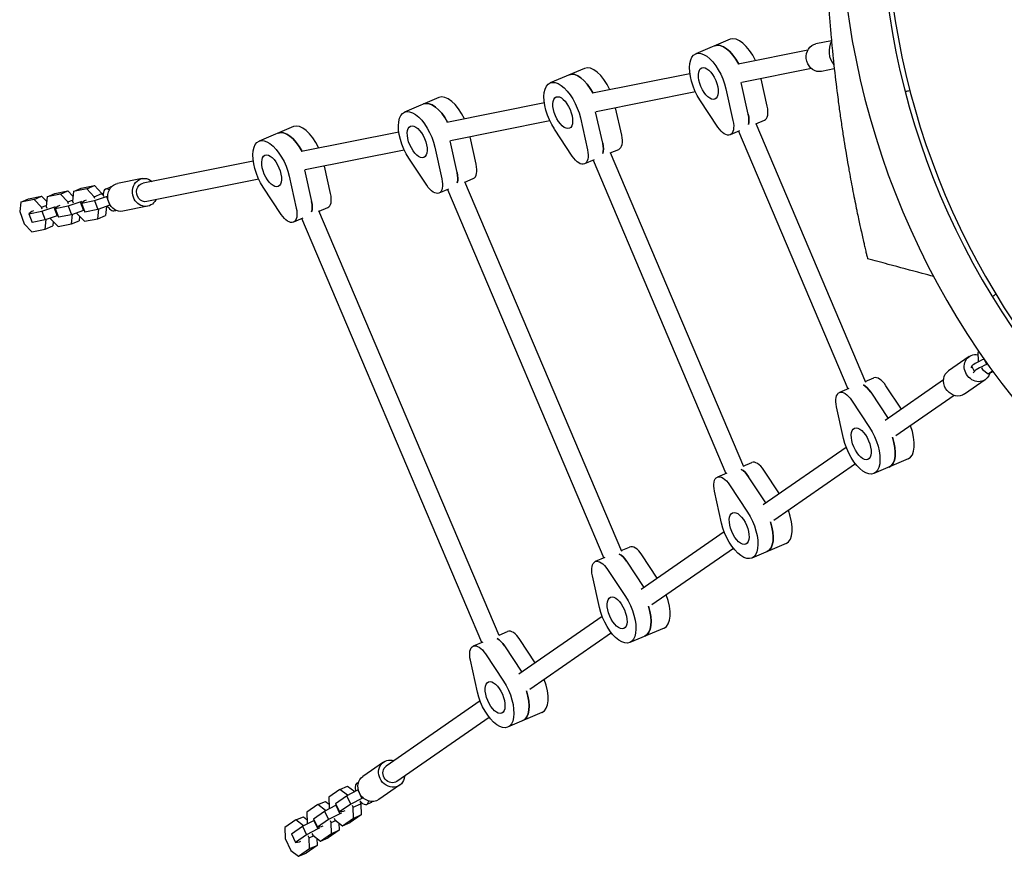
# Model space of a CAD drawing. Units: millimetres. Extents: x -8643 to 7942, y -5694 to 5736.
# Drawn here: x 1920 to 2759, y 1170 to 1883 of the extents above; entities that cross this region are included whole.
import ezdxf

# ---------------------------------------------------------------- set-up
doc = ezdxf.new("R2010")
doc.units = ezdxf.units.MM
doc.header["$LTSCALE"] = 20
doc.layers.add('2d', color=230, linetype='Continuous')

msp = doc.modelspace()

# ---------------------------------------------------------------- linework, layer by layer
at = {"layer": '2d'}
for p, q in [((2525.3, 1866.14, 1359.48), (2496.04, 1853.72, 1359.48)), ((2611.77, 1864.92, 1359.48), (2598.52, 1862.27, 1359.48)), ((2591.59, 1856.8, 1359.48), (2532.18, 1844.92, 1359.48)), ((2630.81, 1857.99, 1359.48), (2630.81, 1857.99, 1359.48)), ((2630.87, 1857.67, 1359.48), (2630.87, 1857.67, 1359.48)), ((2631.66, 1853.55, 1359.48), (2631.66, 1853.54, 1359.48)), ((2401.19, 1841.32, 1359.48), (2371.93, 1828.9, 1359.48)), ((2594.73, 1841.11, 1359.48), (2535.32, 1829.24, 1359.48)), ((2614.2, 1840.93, 1359.48), (2603.22, 1838.73, 1359.48)), ((2633.12, 1846.27, 1359.48), (2633.12, 1846.27, 1359.48)), ((2491.12, 1836.71, 1359.48), (2408.07, 1820.11, 1359.48)), ((2557.08, 1809.18, 1359.48), (2551.87, 1832.54, 1359.48)), ((2521.78, 1823.86, 1359.48), (2527.82, 1796.76, 1359.48)), ((2540.82, 1802.28, 1359.48), (2534.83, 1829.16, 1359.48)), ((2677.55, 1822.16, 1359.48), (2678.68, 1822.33, 1359.48)), ((2277.08, 1816.5, 1359.48), (2247.82, 1804.09, 1359.48)), ((2495.81, 1821.34, 1359.48), (2411.21, 1804.42, 1359.48)), ((2514.94, 1791.3, 1359.48), (2499.65, 1814.47, 1359.48)), ((2367.01, 1811.9, 1359.48), (2283.96, 1795.29, 1359.48)), ((2432.97, 1784.37, 1359.48), (2427.76, 1807.73, 1359.48)), ((2397.67, 1799.04, 1359.48), (2403.71, 1771.95, 1359.48)), ((2416.71, 1777.47, 1359.48), (2410.72, 1804.34, 1359.48)), ((2547.34, 1794.02, 1359.48), (2554.61, 1797.1, 1359.48)), ((2152.97, 1791.69, 1359.48), (2123.71, 1779.27, 1359.48)), ((2371.7, 1796.52, 1359.48), (2287.1, 1779.6, 1359.48)), ((2390.83, 1766.48, 1359.48), (2375.54, 1789.65, 1359.48)), ((2547.17, 1794.43, 1359.48), (2640.75, 1573.96, 1359.48)), ((2242.9, 1787.08, 1359.48), (2159.85, 1770.47, 1359.48)), ((2308.86, 1759.55, 1359.48), (2303.65, 1782.91, 1359.48)), ((2533.48, 1788.13, 1359.48), (2525.35, 1784.68, 1359.48)), ((2532.62, 1787.76, 1359.48), (2625.85, 1568.12, 1359.48)), ((2247.59, 1771.7, 1359.48), (2162.99, 1754.79, 1359.48)), ((2273.56, 1774.23, 1359.48), (2279.6, 1747.13, 1359.48)), ((2292.6, 1752.65, 1359.48), (2286.61, 1779.53, 1359.48)), ((2423.23, 1769.2, 1359.48), (2430.5, 1772.28, 1359.48)), ((2266.72, 1741.67, 1359.48), (2251.43, 1764.83, 1359.48)), ((2409.37, 1763.31, 1359.48), (2401.24, 1759.86, 1359.48)), ((2423.06, 1769.61, 1359.48), (2536.69, 1501.92, 1359.48)), ((2118.79, 1762.26, 1359.48), (2024.82, 1743.47, 1359.48)), ((2162.5, 1754.71, 1359.48), (2168.49, 1727.83, 1359.48)), ((2184.75, 1734.73, 1359.48), (2179.54, 1758.09, 1359.48)), ((2408.51, 1762.95, 1359.48), (2521.78, 1496.08, 1359.48)), ((2024.04, 1747.4, 1359.48), (2002.98, 1743.19, 1359.48)), ((2123.48, 1746.89, 1359.48), (2027.96, 1727.79, 1359.48)), ((2149.45, 1749.41, 1359.48), (2155.49, 1722.31, 1359.48)), ((2299.12, 1744.38, 1359.48), (2306.39, 1747.47, 1359.48)), ((1965.53, 1736.38, 1359.48), (1972.03, 1739.14, 1359.48)), ((1976.79, 1738.63, 1359.48), (1965.53, 1736.38, 1359.48)), ((1972.03, 1739.14, 1359.48), (1983.29, 1741.39, 1359.48)), ((1976.79, 1738.63, 1359.48), (1983.29, 1741.39, 1359.48)), ((1983.28, 1731.93, 1359.48), (1976.79, 1738.63, 1359.48)), ((1983.29, 1741.39, 1359.48), (1989.78, 1734.69, 1359.48)), ((1992.84, 1738.45, 1359.48), (1996.91, 1740.18, 1359.48)), ((2142.61, 1716.85, 1359.48), (2127.32, 1740.02, 1359.48)), ((2285.26, 1738.5, 1359.48), (2277.13, 1735.05, 1359.48)), ((2284.4, 1738.13, 1359.48), (2417.72, 1424.04, 1359.48)), ((2298.95, 1744.79, 1359.48), (2432.62, 1429.88, 1359.48)), ((1920.61, 1727.39, 1359.48), (1927.11, 1730.15, 1359.48)), ((1931.87, 1729.65, 1359.48), (1920.61, 1727.39, 1359.48)), ((1927.11, 1730.15, 1359.48), (1938.37, 1732.41, 1359.48)), ((1931.87, 1729.65, 1359.48), (1938.37, 1732.41, 1359.48)), ((1938.36, 1722.95, 1359.48), (1931.87, 1729.65, 1359.48)), ((1938.37, 1732.41, 1359.48), (1942.62, 1728.03, 1359.48)), ((1943.07, 1731.88, 1359.48), (1942.11, 1723.7, 1359.48)), ((1943.07, 1731.88, 1359.48), (1949.57, 1734.64, 1359.48)), ((1954.33, 1734.14, 1359.48), (1943.07, 1731.88, 1359.48)), ((1949.57, 1734.64, 1359.48), (1960.83, 1736.9, 1359.48)), ((1954.33, 1734.14, 1359.48), (1960.83, 1736.9, 1359.48)), ((1960.82, 1727.44, 1359.48), (1954.33, 1734.14, 1359.48)), ((1960.83, 1736.9, 1359.48), (1965.08, 1732.52, 1359.48)), ((1965.53, 1736.38, 1359.48), (1964.57, 1728.19, 1359.48)), ((1983.28, 1731.93, 1359.48), (1989.78, 1734.69, 1359.48)), ((1983.85, 1730.41, 1359.48), (1983.28, 1731.93, 1359.48)), ((1983.55, 1728.6, 1359.48), (1993.75, 1732.09, 1359.48)), ((1989.78, 1734.69, 1359.48), (1990.35, 1733.17, 1359.48)), ((1990.94, 1734.54, 1359.48), (1989.96, 1734.21, 1359.48)), ((1993.75, 1732.09, 1359.48), (1994.74, 1732.51, 1359.48)), ((1993.75, 1732.09, 1359.48), (1996.53, 1724.62, 1359.48)), ((1920.61, 1727.39, 1359.48), (1919.65, 1719.21, 1359.48)), ((1938.36, 1722.95, 1359.48), (1942.21, 1724.58, 1359.48)), ((1938.93, 1721.43, 1359.48), (1938.36, 1722.95, 1359.48)), ((1938.63, 1719.61, 1359.48), (1948.83, 1723.11, 1359.48)), ((1942.11, 1723.7, 1359.48), (1942.67, 1722.17, 1359.48)), ((1948.83, 1723.11, 1359.48), (1950.16, 1723.67, 1359.48)), ((1948.83, 1723.11, 1359.48), (1951.61, 1715.64, 1359.48)), ((1949.83, 1721.85, 1359.48), (1961.09, 1724.1, 1359.48)), ((1952.58, 1723.86, 1359.48), (1949.83, 1721.85, 1359.48)), ((1949.83, 1721.85, 1359.48), (1952.61, 1714.38, 1359.48)), ((1953.9, 1724.42, 1359.48), (1952.58, 1723.86, 1359.48)), ((1960.82, 1727.44, 1359.48), (1964.67, 1729.07, 1359.48)), ((1961.39, 1725.92, 1359.48), (1960.82, 1727.44, 1359.48)), ((1961.09, 1724.1, 1359.48), (1971.29, 1727.6, 1359.48)), ((1961.09, 1724.1, 1359.48), (1963.87, 1716.63, 1359.48)), ((1964.57, 1728.19, 1359.48), (1965.13, 1726.66, 1359.48)), ((1971.29, 1727.6, 1359.48), (1972.62, 1728.16, 1359.48)), ((1971.29, 1727.6, 1359.48), (1974.07, 1720.13, 1359.48)), ((1972.29, 1726.34, 1359.48), (1983.55, 1728.6, 1359.48)), ((1975.04, 1728.35, 1359.48), (1972.29, 1726.34, 1359.48)), ((1972.29, 1726.34, 1359.48), (1975.07, 1718.87, 1359.48)), ((1976.36, 1728.91, 1359.48), (1975.04, 1728.35, 1359.48)), ((1986.33, 1721.12, 1359.48), (1975.07, 1718.87, 1359.48)), ((1983.55, 1728.6, 1359.48), (1986.33, 1721.12, 1359.48)), ((1986.23, 1713.22, 1359.48), (1987.19, 1721.41, 1359.48)), ((1996.53, 1724.62, 1359.48), (1986.33, 1721.12, 1359.48)), ((1987.19, 1721.41, 1359.48), (1987.32, 1721.46, 1359.48)), ((1987.19, 1721.41, 1359.48), (1987.19, 1721.42, 1359.48)), ((1993.63, 1723.63, 1359.48), (1992.73, 1715.98, 1359.48)), ((1996.84, 1724.75, 1359.48), (1996.53, 1724.62, 1359.48)), ((2028.74, 1723.86, 1359.48), (2007.69, 1719.65, 1359.48)), ((2175.01, 1719.57, 1359.48), (2182.28, 1722.65, 1359.48)), ((1919.65, 1719.21, 1359.48), (1923.56, 1708.69, 1359.48)), ((1927.37, 1717.36, 1359.48), (1938.63, 1719.61, 1359.48)), ((1930.12, 1719.36, 1359.48), (1927.37, 1717.36, 1359.48)), ((1927.37, 1717.36, 1359.48), (1930.15, 1709.89, 1359.48)), ((1931.44, 1719.93, 1359.48), (1930.12, 1719.36, 1359.48)), ((1938.63, 1719.61, 1359.48), (1941.41, 1712.14, 1359.48)), ((1951.61, 1715.64, 1359.48), (1941.41, 1712.14, 1359.48)), ((1945.84, 1713.66, 1359.48), (1946.02, 1713.18, 1359.48)), ((1946.02, 1713.18, 1359.48), (1952.51, 1706.48, 1359.48)), ((1952.07, 1715.83, 1359.48), (1951.61, 1715.64, 1359.48)), ((1963.87, 1716.63, 1359.48), (1952.61, 1714.38, 1359.48)), ((1963.77, 1708.73, 1359.48), (1964.73, 1716.92, 1359.48)), ((1974.07, 1720.13, 1359.48), (1963.87, 1716.63, 1359.48)), ((1964.73, 1716.92, 1359.48), (1964.86, 1716.97, 1359.48)), ((1964.73, 1716.92, 1359.48), (1964.73, 1716.93, 1359.48)), ((1968.3, 1718.15, 1359.48), (1968.48, 1717.67, 1359.48)), ((1968.48, 1717.67, 1359.48), (1974.97, 1710.97, 1359.48)), ((1970.73, 1715.35, 1359.48), (1970.27, 1711.49, 1359.48)), ((1974.53, 1720.32, 1359.48), (1974.07, 1720.13, 1359.48)), ((1974.97, 1710.97, 1359.48), (1986.23, 1713.22, 1359.48)), ((1986.23, 1713.22, 1359.48), (1992.73, 1715.98, 1359.48)), ((2000.66, 1720.04, 1359.48), (2001.62, 1720.45, 1359.48)), ((2161.15, 1713.68, 1359.48), (2153.02, 1710.23, 1359.48)), ((2313.65, 1352.01, 1359.48), (2160.29, 1713.31, 1359.48)), ((2328.55, 1357.85, 1359.48), (2174.84, 1719.98, 1359.48)), ((1923.56, 1708.69, 1359.48), (1930.05, 1701.99, 1359.48)), ((1930.05, 1701.99, 1359.48), (1941.31, 1704.24, 1359.48)), ((1941.41, 1712.14, 1359.48), (1930.15, 1709.89, 1359.48)), ((1941.31, 1704.24, 1359.48), (1942.27, 1712.43, 1359.48)), ((1941.31, 1704.24, 1359.48), (1947.81, 1707, 1359.48)), ((1942.27, 1712.43, 1359.48), (1942.4, 1712.48, 1359.48)), ((1942.27, 1712.43, 1359.48), (1942.27, 1712.44, 1359.48)), ((1948.27, 1710.86, 1359.48), (1947.81, 1707, 1359.48)), ((1952.51, 1706.48, 1359.48), (1963.77, 1708.73, 1359.48)), ((1963.77, 1708.73, 1359.48), (1970.27, 1711.49, 1359.48)), ((2751.27, 1648.49, 1359.48), (2751.92, 1648.98, 1359.48)), ((2729.22, 1595.73, 1359.48), (2711.56, 1583.5, 1359.48)), ((2737.65, 1599.71, 1359.48), (2736.68, 1599.04, 1359.48)), ((2736.68, 1599.04, 1359.48), (2736.91, 1592.11, 1359.48)), ((2733.6, 1583.09, 1359.48), (2731.44, 1587.59, 1359.48)), ((2736.91, 1592.11, 1359.48), (2737.3, 1591.29, 1359.48)), ((2742.32, 1592.95, 1359.48), (2743.81, 1589.84, 1359.48)), ((2744.28, 1590.17, 1359.48), (2743.81, 1589.84, 1359.48)), ((2743.81, 1589.84, 1359.48), (2744.43, 1589.95, 1359.48)), ((2739.78, 1586.11, 1359.48), (2740.51, 1584.6, 1359.48)), ((2740.51, 1584.6, 1359.48), (2745.38, 1580.89, 1359.48)), ((2745.38, 1580.89, 1359.48), (2749.09, 1583.45, 1359.48)), ((2749.64, 1582.7, 1359.48), (2745.38, 1580.89, 1359.48)), ((2640.58, 1574.37, 1359.48), (2647.84, 1577.46, 1359.48)), ((2707.37, 1575.74, 1359.48), (2657.56, 1541.26, 1359.48)), ((2671.43, 1550.86, 1359.48), (2658.25, 1570.84, 1359.48)), ((2742.88, 1575.99, 1359.48), (2725.22, 1563.77, 1359.48)), ((2626.71, 1568.49, 1359.48), (2618.58, 1565.04, 1359.48)), ((2645.24, 1565.32, 1359.48), (2660.01, 1542.95, 1359.48)), ((2716.48, 1562.59, 1359.48), (2666.66, 1528.1, 1359.48)), ((2628.99, 1558.42, 1359.48), (2644.28, 1535.25, 1359.48)), ((2622.16, 1525.86, 1359.48), (2616.11, 1552.95, 1359.48)), ((2624.43, 1518.33, 1359.48), (2553.49, 1469.22, 1359.48)), ((2536.51, 1502.33, 1359.48), (2543.78, 1505.42, 1359.48)), ((2632.24, 1504.27, 1359.48), (2562.6, 1456.06, 1359.48)), ((2677.15, 1508.42, 1359.48), (2647.89, 1496, 1359.48)), ((2522.64, 1496.45, 1359.48), (2514.52, 1493, 1359.48)), ((2567.37, 1478.83, 1359.48), (2554.18, 1498.8, 1359.48)), ((2524.92, 1486.38, 1359.48), (2540.22, 1463.21, 1359.48)), ((2555.94, 1470.92, 1359.48), (2541.18, 1493.28, 1359.48)), ((2518.09, 1453.82, 1359.48), (2512.05, 1480.92, 1359.48)), ((2520.37, 1446.29, 1359.48), (2449.43, 1397.18, 1359.48)), ((2573.08, 1436.38, 1359.48), (2543.82, 1423.96, 1359.48)), ((2432.45, 1430.3, 1359.48), (2439.71, 1433.38, 1359.48)), ((2528.17, 1432.23, 1359.48), (2458.53, 1384.03, 1359.48)), ((2418.58, 1424.41, 1359.48), (2410.45, 1420.96, 1359.48)), ((2437.11, 1421.24, 1359.48), (2451.88, 1398.88, 1359.48)), ((2463.3, 1406.79, 1359.48), (2450.12, 1426.76, 1359.48)), ((2420.86, 1414.34, 1359.48), (2436.15, 1391.17, 1359.48)), ((2414.02, 1381.78, 1359.48), (2407.98, 1408.88, 1359.48)), ((2416.3, 1374.25, 1359.48), (2345.36, 1325.14, 1359.48)), ((2328.38, 1358.26, 1359.48), (2335.65, 1361.34, 1359.48)), ((2424.11, 1360.19, 1359.48), (2354.47, 1311.99, 1359.48)), ((2469.02, 1364.34, 1359.48), (2439.76, 1351.92, 1359.48)), ((2314.51, 1352.37, 1359.48), (2306.39, 1348.92, 1359.48)), ((2359.24, 1334.75, 1359.48), (2346.05, 1354.72, 1359.48)), ((2333.05, 1349.2, 1359.48), (2347.81, 1326.84, 1359.48)), ((2309.96, 1309.74, 1359.48), (2303.92, 1336.84, 1359.48)), ((2316.79, 1342.3, 1359.48), (2332.09, 1319.14, 1359.48)), ((2312.23, 1302.21, 1359.48), (2232.14, 1246.77, 1359.48)), ((2320.04, 1288.16, 1359.48), (2241.25, 1233.61, 1359.48)), ((2364.95, 1292.3, 1359.48), (2335.69, 1279.88, 1359.48)), ((2229.86, 1250.06, 1359.48), (2212.21, 1237.83, 1359.48)), ((2192.68, 1226.87, 1359.48), (2183.24, 1220.33, 1359.48)), ((2192.68, 1226.87, 1359.48), (2199.18, 1229.63, 1359.48)), ((2199.24, 1221.87, 1359.48), (2192.68, 1226.87, 1359.48)), ((2198.43, 1221.45, 1359.48), (2208.03, 1226.36, 1359.48)), ((2199.18, 1229.63, 1359.48), (2205.3, 1224.96, 1359.48)), ((2207.6, 1232.51, 1359.48), (2208.57, 1232.92, 1359.48)), ((2208.03, 1226.36, 1359.48), (2208.34, 1226.49, 1359.48)), ((2208.03, 1226.36, 1359.48), (2211.47, 1219.17, 1359.48)), ((2243.52, 1230.32, 1359.48), (2225.87, 1218.1, 1359.48)), ((2183.24, 1220.33, 1359.48), (2183.54, 1211.01, 1359.48)), ((2188.98, 1214.91, 1359.48), (2198.43, 1221.45, 1359.48)), ((2198.43, 1221.45, 1359.48), (2201.87, 1214.26, 1359.48)), ((2199.24, 1221.87, 1359.48), (2199.36, 1221.93, 1359.48)), ((2199.24, 1221.86, 1359.48), (2199.24, 1221.87, 1359.48)), ((2211.47, 1219.17, 1359.48), (2201.87, 1214.26, 1359.48)), ((2212.46, 1219.59, 1359.48), (2211.47, 1219.17, 1359.48)), ((2173.85, 1213.83, 1359.48), (2164.4, 1207.29, 1359.48)), ((2173.85, 1213.83, 1359.48), (2180.35, 1216.59, 1359.48)), ((2180.4, 1208.83, 1359.48), (2173.85, 1213.83, 1359.48)), ((2179.59, 1208.41, 1359.48), (2189.2, 1213.32, 1359.48)), ((2180.35, 1216.59, 1359.48), (2183.44, 1214.24, 1359.48)), ((2180.4, 1208.83, 1359.48), (2180.53, 1208.89, 1359.48)), ((2183.54, 1211.01, 1359.48), (2183.76, 1210.54, 1359.48)), ((2188.98, 1214.91, 1359.48), (2192.43, 1207.72, 1359.48)), ((2189.2, 1213.32, 1359.48), (2189.65, 1213.52, 1359.48)), ((2189.2, 1213.32, 1359.48), (2192.64, 1206.13, 1359.48)), ((2201.87, 1214.26, 1359.48), (2192.43, 1207.72, 1359.48)), ((2204.09, 1211.75, 1359.48), (2203.38, 1213.22, 1359.48)), ((2204.09, 1211.75, 1359.48), (2210.59, 1214.51, 1359.48)), ((2204.39, 1202.43, 1359.48), (2204.09, 1211.75, 1359.48)), ((2209.89, 1215.98, 1359.48), (2210.59, 1214.51, 1359.48)), ((2210.37, 1214.97, 1359.48), (2211.28, 1215.44, 1359.48)), ((2210.59, 1214.51, 1359.48), (2210.9, 1205.19, 1359.48)), ((2215.42, 1214.1, 1359.48), (2219.48, 1215.82, 1359.48)), ((2155.01, 1200.79, 1359.48), (2145.57, 1194.26, 1359.48)), ((2155.01, 1200.79, 1359.48), (2161.52, 1203.55, 1359.48)), ((2161.57, 1195.8, 1359.48), (2155.01, 1200.79, 1359.48)), ((2161.52, 1203.55, 1359.48), (2164.6, 1201.2, 1359.48)), ((2164.4, 1207.29, 1359.48), (2164.71, 1197.97, 1359.48)), ((2170.15, 1201.87, 1359.48), (2179.59, 1208.41, 1359.48)), ((2170.15, 1201.87, 1359.48), (2173.6, 1194.69, 1359.48)), ((2183.04, 1201.22, 1359.48), (2173.6, 1194.69, 1359.48)), ((2179.59, 1208.41, 1359.48), (2183.04, 1201.22, 1359.48)), ((2180.41, 1208.83, 1359.48), (2180.4, 1208.83, 1359.48)), ((2192.64, 1206.13, 1359.48), (2183.04, 1201.22, 1359.48)), ((2187.69, 1202.35, 1359.48), (2188.39, 1200.88, 1359.48)), ((2188.39, 1200.88, 1359.48), (2194.95, 1195.89, 1359.48)), ((2192.43, 1207.72, 1359.48), (2195.78, 1208.31, 1359.48)), ((2193.97, 1206.7, 1359.48), (2192.64, 1206.13, 1359.48)), ((2194.95, 1195.89, 1359.48), (2204.39, 1202.43, 1359.48)), ((2195.78, 1208.31, 1359.48), (2197.11, 1208.87, 1359.48)), ((2210.9, 1205.19, 1359.48), (2201.45, 1198.65, 1359.48)), ((2204.39, 1202.43, 1359.48), (2210.9, 1205.19, 1359.48)), ((2145.57, 1194.26, 1359.48), (2145.88, 1184.93, 1359.48)), ((2151.32, 1188.84, 1359.48), (2160.76, 1195.37, 1359.48)), ((2160.76, 1195.37, 1359.48), (2170.36, 1200.29, 1359.48)), ((2160.76, 1195.37, 1359.48), (2164.21, 1188.19, 1359.48)), ((2161.57, 1195.8, 1359.48), (2161.7, 1195.85, 1359.48)), ((2161.57, 1195.79, 1359.48), (2161.57, 1195.8, 1359.48)), ((2173.81, 1193.1, 1359.48), (2164.21, 1188.19, 1359.48)), ((2164.71, 1197.97, 1359.48), (2164.93, 1197.51, 1359.48)), ((2170.36, 1200.29, 1359.48), (2170.82, 1200.48, 1359.48)), ((2170.36, 1200.29, 1359.48), (2173.81, 1193.1, 1359.48)), ((2173.6, 1194.69, 1359.48), (2176.95, 1195.27, 1359.48)), ((2175.14, 1193.66, 1359.48), (2173.81, 1193.1, 1359.48)), ((2176.95, 1195.27, 1359.48), (2178.27, 1195.83, 1359.48)), ((2192.06, 1192.15, 1359.48), (2182.62, 1185.61, 1359.48)), ((2185.26, 1198.71, 1359.48), (2184.55, 1200.18, 1359.48)), ((2185.26, 1198.71, 1359.48), (2189.1, 1200.35, 1359.48)), ((2185.56, 1189.39, 1359.48), (2185.26, 1198.71, 1359.48)), ((2185.56, 1189.39, 1359.48), (2192.06, 1192.15, 1359.48)), ((2191.86, 1198.24, 1359.48), (2192.06, 1192.15, 1359.48)), ((2194.95, 1195.89, 1359.48), (2201.45, 1198.65, 1359.48)), ((2145.88, 1184.93, 1359.48), (2150.73, 1174.81, 1359.48)), ((2151.32, 1188.84, 1359.48), (2154.77, 1181.65, 1359.48)), ((2164.21, 1188.19, 1359.48), (2154.77, 1181.65, 1359.48)), ((2166.42, 1185.68, 1359.48), (2165.72, 1187.14, 1359.48)), ((2166.42, 1185.68, 1359.48), (2170.27, 1187.31, 1359.48)), ((2166.73, 1176.35, 1359.48), (2166.42, 1185.68, 1359.48)), ((2168.86, 1189.32, 1359.48), (2169.56, 1187.85, 1359.48)), ((2169.56, 1187.85, 1359.48), (2176.12, 1182.85, 1359.48)), ((2173.03, 1185.21, 1359.48), (2173.23, 1179.11, 1359.48)), ((2176.12, 1182.85, 1359.48), (2185.56, 1189.39, 1359.48)), ((2176.12, 1182.85, 1359.48), (2182.62, 1185.61, 1359.48)), ((2154.77, 1181.65, 1359.48), (2158.11, 1182.23, 1359.48)), ((2157.29, 1169.82, 1359.48), (2166.73, 1176.35, 1359.48)), ((2158.11, 1182.23, 1359.48), (2159.44, 1182.8, 1359.48)), ((2173.23, 1179.11, 1359.48), (2163.79, 1172.58, 1359.48)), ((2166.73, 1176.35, 1359.48), (2173.23, 1179.11, 1359.48)), ((2150.73, 1174.81, 1359.48), (2157.29, 1169.82, 1359.48)), ((2157.29, 1169.82, 1359.48), (2163.79, 1172.58, 1359.48))]:
    msp.add_line(p, q, dxfattribs=at)
for centre, radius, start, end in [((3301.07, 1984, 1359.48), 682, 134.28911, 225.71089), ((3300.27, 1984, 1359.48), 646.44, 134.28911, 225.71089), ((3303.09, 1984, 1359.48), 645, 180.76361, 225), ((2628.03, 1855.98, 1359.48), 18.33, 152.27529, 219.16167), ((2673.82, 1846.88, 1359.48), 25, 271.53366, 278.6), ((2766.46, 1628.63, 1359.48), 25, 127.4, 134.46936)]:
    msp.add_arc(centre, radius, start, end, dxfattribs=at)
for centre, major_axis, ratio, start_param, end_param in [((2536.05, 1840.82, 1359.48), (-10.75, 25.31), 0.469472, -1.490081, 0), ((2523.04, 1835.3, 1359.48), (-10.75, 25.31), 0.469472, -1.381299, 0), ((2411.94, 1816.01, 1359.48), (-10.75, 25.31), 0.469472, -1.490081, 0), ((2398.94, 1810.49, 1359.48), (-10.75, 25.31), 0.469472, -1.381299, 0), ((2274.83, 1785.67, 1359.48), (-10.75, 25.31), 0.469472, -1.381299, 0), ((2287.83, 1791.19, 1359.48), (-10.75, 25.31), 0.469472, -1.490081, 0), ((2548.36, 1811.83, 1359.48), (6.25, -14.73), 0.469472, 0, 1.197078), ((2532.1, 1804.93, 1359.48), (-6.25, 14.73), 0.469472, -2.636232, -1.944514), ((2150.72, 1760.85, 1359.48), (-10.75, 25.31), 0.469472, -1.381299, 0), ((2163.72, 1766.37, 1359.48), (-10.75, 25.31), 0.469472, -1.490081, 0), ((2424.25, 1787.01, 1359.48), (6.25, -14.73), 0.469472, 0, 1.197078), ((2407.99, 1780.11, 1359.48), (-6.25, 14.73), 0.469472, -2.636232, -1.944514), ((2300.14, 1762.2, 1359.48), (6.25, -14.73), 0.469472, 0, 1.197078), ((2283.88, 1755.3, 1359.48), (-6.25, 14.73), 0.469472, -2.636232, -1.944514), ((1996.75, 1729.25, 1359.48), (-3.91, 9.21), 0.469472, -0.61649, 1.062425), ((2000.82, 1730.97, 1359.48), (-3.91, 9.21), 0.469472, -0.213073, 0), ((2176.03, 1737.38, 1359.48), (6.25, -14.73), 0.469472, 0, 1.197078), ((1996.75, 1729.25, 1359.48), (3.91, -9.21), 0.469472, -1.158093, 0.190435), ((2159.77, 1730.48, 1359.48), (-6.25, 14.73), 0.469472, -2.636232, -1.944514), ((2740.46, 1591.91, 1359.48), (-9.02, -4.32), 0.085384, -1.756746, 0), ((2742.61, 1587.42, 1359.48), (-9.02, -4.32), 0.085384, -1.756746, 0.028994), ((2654.09, 1562.73, 1359.48), (-6.25, 14.73), 0.469472, -1.197078, 0), ((2641.09, 1557.21, 1359.48), (-6.25, 14.73), 0.469472, -1.197078, -0.505361), ((2666.4, 1533.73, 1359.48), (10.75, -25.31), 0.469472, 0, 1.490081), ((2650.15, 1526.83, 1359.48), (10.75, -25.31), 0.469472, 0, 1.382115), ((2550.03, 1490.69, 1359.48), (-6.25, 14.73), 0.469472, -1.197078, 0), ((2537.02, 1485.17, 1359.48), (-6.25, 14.73), 0.469472, -1.197078, -0.505361), ((2562.34, 1461.69, 1359.48), (10.75, -25.31), 0.469472, 0, 1.490081), ((2546.08, 1454.79, 1359.48), (10.75, -25.31), 0.469472, 0, 1.382115), ((2432.96, 1413.13, 1359.48), (-6.25, 14.73), 0.469472, -1.197078, -0.505361), ((2445.96, 1418.65, 1359.48), (-6.25, 14.73), 0.469472, -1.197078, 0), ((2458.27, 1389.66, 1359.48), (10.75, -25.31), 0.469472, 0, 1.490081), ((2442.02, 1382.76, 1359.48), (10.75, -25.31), 0.469472, 0, 1.382115), ((2341.9, 1346.61, 1359.48), (-6.25, 14.73), 0.469472, -1.197078, 0), ((2328.89, 1341.09, 1359.48), (-6.25, 14.73), 0.469472, -1.197078, -0.505361), ((2354.2, 1317.62, 1359.48), (10.75, -25.31), 0.469472, 0, 1.490081), ((2337.95, 1310.72, 1359.48), (10.75, -25.31), 0.469472, 0, 1.382115), ((2211.51, 1223.3, 1359.48), (-3.91, 9.21), 0.469472, -0.190435, 1.158093), ((2211.51, 1223.3, 1359.48), (3.91, -9.21), 0.469472, -1.062425, 0.61649), ((2215.58, 1225.03, 1359.48), (3.91, -9.21), 0.469472, 0, 0.213073)]:
    msp.add_ellipse(centre, major_axis=major_axis, ratio=ratio, start_param=start_param, end_param=end_param, dxfattribs=at)
at = {"layer": '2d', "extrusion": (0, 0, -1)}
for centre, major_axis, ratio, start_param, end_param in [((2506.79, 1828.4, 1359.48), (-10.75, 25.31), 0.469472, -1.944514, 1.944514), ((2523.04, 1835.3, 1359.48), (-10.75, 25.31), 0.469472, 0, 1.381299), ((2600.87, 1850.5, 1359.48), (2.35, -11.77), 0.878809, 0, 2.961687), ((2600.87, 1850.5, 1359.48), (-2.35, 11.77), 0.878809, -0.179905, 0), ((2506.79, 1828.4, 1359.48), (5.67, -13.35), 0.469472, -1.570796, 4.712389), ((2382.68, 1803.59, 1359.48), (-10.75, 25.31), 0.469472, -1.944514, 1.944514), ((2398.94, 1810.49, 1359.48), (-10.75, 25.31), 0.469472, 0, 1.381299), ((2274.83, 1785.67, 1359.48), (-10.75, 25.31), 0.469472, 0, 1.381299), ((2382.68, 1803.59, 1359.48), (5.67, -13.35), 0.469472, -1.570796, 4.712389), ((2258.57, 1778.77, 1359.48), (-10.75, 25.31), 0.469472, -1.944514, 1.944514), ((2519.1, 1799.41, 1359.48), (6.25, -14.73), 0.469472, -1.197078, 1.197078), ((2532.1, 1804.93, 1359.48), (6.25, -14.73), 0.469472, -1.197078, -0.505361), ((2150.72, 1760.85, 1359.48), (-10.75, 25.31), 0.469472, 0, 1.381299), ((2258.57, 1778.77, 1359.48), (5.67, -13.35), 0.469472, -1.570796, 4.712389), ((2134.46, 1753.95, 1359.48), (-10.75, 25.31), 0.469472, -1.944514, 1.944514), ((2394.99, 1774.59, 1359.48), (6.25, -14.73), 0.469472, -1.197078, 1.197078), ((2407.99, 1780.11, 1359.48), (6.25, -14.73), 0.469472, -1.197078, -0.505361), ((2134.46, 1753.95, 1359.48), (5.67, -13.35), 0.469472, -1.570796, 4.712389), ((2026.39, 1735.63, 1359.48), (-2.35, 11.77), 0.878809, -1.750702, 0.841069), ((2270.88, 1749.78, 1359.48), (6.25, -14.73), 0.469472, -1.197078, 1.197078), ((2283.88, 1755.3, 1359.48), (6.25, -14.73), 0.469472, -1.197078, -0.505361), ((2005.33, 1731.42, 1359.48), (-2.35, 11.77), 0.878809, -1.750702, 0), ((1994.17, 1761.4, 1359.48), (-10.75, 25.32), 0.469472, -2.527189, -2.525102), ((2026.39, 1735.63, 1359.48), (1.57, -7.84), 0.878809, 0, 3.141593), ((2026.39, 1735.63, 1359.48), (2.35, -11.77), 0.878809, -0.841069, 1.390891), ((2005.33, 1731.42, 1359.48), (2.35, -11.77), 0.878809, 0, 1.390891), ((2146.77, 1724.96, 1359.48), (6.25, -14.73), 0.469472, -1.197078, 1.197078), ((2159.77, 1730.48, 1359.48), (6.25, -14.73), 0.469472, -1.197078, -0.505361), ((2736.05, 1585.86, 1359.48), (6.83, -9.87), 0.878809, 0.179905, 3.321498), ((2736.05, 1585.86, 1359.48), (-6.83, 9.87), 0.878809, 0.179905, 0.730035), ((2706.69, 1575.62, 1359.48), (24.81, 11.89), 0.085384, 0.033856, 0.321668), ((2718.39, 1573.64, 1359.48), (6.83, -9.87), 0.878809, 0.179905, 3.141593), ((2708.84, 1571.12, 1359.48), (24.81, 11.89), 0.085384, -0.028994, 0.321668), ((2736.05, 1585.86, 1359.48), (6.83, -9.87), 0.878809, -0.631459, 0.179905), ((2641.09, 1557.21, 1359.48), (6.25, -14.73), 0.469472, -2.636232, -1.944514), ((2624.83, 1550.31, 1359.48), (-6.25, 14.73), 0.469472, -1.197078, 1.197078), ((2718.39, 1573.64, 1359.48), (6.83, -9.87), 0.878809, 0, 0.179905), ((2637.14, 1521.31, 1359.48), (10.75, -25.31), 0.469472, -1.944514, 1.944514), ((2637.14, 1521.31, 1359.48), (-5.67, 13.35), 0.469472, -1.570796, 4.712389), ((2650.15, 1526.83, 1359.48), (10.75, -25.31), 0.469472, -1.382115, 0), ((2537.02, 1485.17, 1359.48), (6.25, -14.73), 0.469472, -2.636232, -1.944514), ((2520.77, 1478.27, 1359.48), (-6.25, 14.73), 0.469472, -1.197078, 1.197078), ((2533.08, 1449.27, 1359.48), (10.75, -25.31), 0.469472, -1.944514, 1.944514), ((2533.08, 1449.27, 1359.48), (-5.67, 13.35), 0.469472, -1.570796, 4.712389), ((2546.08, 1454.79, 1359.48), (10.75, -25.31), 0.469472, -1.382115, 0), ((2432.96, 1413.13, 1359.48), (6.25, -14.73), 0.469472, -2.636232, -1.944514), ((2416.7, 1406.23, 1359.48), (-6.25, 14.73), 0.469472, -1.197078, 1.197078), ((2429.01, 1377.24, 1359.48), (10.75, -25.31), 0.469472, -1.944514, 1.944514), ((2429.01, 1377.24, 1359.48), (-5.67, 13.35), 0.469472, -1.570796, 4.712389), ((2442.02, 1382.76, 1359.48), (10.75, -25.31), 0.469472, -1.382115, 0), ((2328.89, 1341.09, 1359.48), (6.25, -14.73), 0.469472, -2.636232, -1.944514), ((2312.64, 1334.19, 1359.48), (-6.25, 14.73), 0.469472, -1.197078, 1.197078), ((2324.95, 1305.2, 1359.48), (10.75, -25.31), 0.469472, -1.944514, 1.944514), ((2324.95, 1305.2, 1359.48), (-5.67, 13.35), 0.469472, -1.570796, 4.712389), ((2337.95, 1310.72, 1359.48), (10.75, -25.31), 0.469472, -1.382115, 0), ((2236.69, 1240.19, 1359.48), (-6.83, 9.87), 0.878809, -1.390891, 0.841069), ((2236.69, 1240.19, 1359.48), (4.55, -6.58), 0.878809, 0.179905, 3.141593), ((2219.04, 1227.97, 1359.48), (-6.83, 9.87), 0.878809, -1.390891, 0), ((2236.69, 1240.19, 1359.48), (6.83, -9.87), 0.878809, -0.841069, 1.750702), ((2236.69, 1240.19, 1359.48), (4.55, -6.58), 0.878809, 0, 0.179905), ((2219.04, 1227.97, 1359.48), (6.83, -9.87), 0.878809, 0, 1.750702), ((2232.84, 1199.11, 1359.48), (-10.75, 25.32), 0.469472, -0.61649, -0.614403)]:
    msp.add_ellipse(centre, major_axis=major_axis, ratio=ratio, start_param=start_param, end_param=end_param, dxfattribs=at)
at = {"layer": '2d'}
for points, knots in [([(2606.31, 1984, 1359.48), (2606.31, 1975.04, 1359.48), (2606.45, 1961.38, 1359.48), (2606.8, 1947.76, 1359.48), (2607.08, 1938.81, 1359.48), (2607.56, 1925.58, 1359.48), (2608.27, 1911.97, 1359.48), (2608.86, 1902.6, 1359.48), (2609.14, 1898.15, 1359.48), (2609.71, 1889.71, 1359.48), (2610.55, 1878.86, 1359.48), (2611.36, 1869.42, 1359.48), (2611.83, 1864.24, 1359.48), (2612.25, 1859.82, 1359.48), (2612.6, 1856.14, 1359.48), (2613.84, 1843.9, 1359.48), (2615.19, 1831.96, 1359.48), (2616.41, 1822.23, 1359.48), (2616.93, 1818.1, 1359.48), (2617.81, 1811.34, 1359.48), (2619.32, 1800.34, 1359.48), (2620.52, 1792.27, 1359.48), (2621.13, 1788.21, 1359.48)], [0, 0, 0, 0, 0.0156299, 0.0238238, 0.0238287, 0.0312549, 0.0468799, 0.0476948, 0.0477044, 0.0546924, 0.0625049, 0.0664112, 0.0716072, 0.0716121, 0.0742237, 0.0781299, 0.0937549, 0.0965205, 0.0965254, 0.1015674, 0.1093799, 0.1175924, 0.1175924, 0.1175924, 0.1175924]), ([(2621.13, 1788.21, 1359.48), (2621.44, 1786.23, 1359.48), (2621.74, 1784.26, 1359.48), (2622.31, 1780.66, 1359.48), (2623.76, 1771.5, 1359.48), (2625.4, 1761.87, 1359.48), (2626.77, 1754.22, 1359.48), (2628, 1747.43, 1359.48), (2629.64, 1738.67, 1359.48), (2631.21, 1730.76, 1359.48), (2632.27, 1725.45, 1359.48), (2632.79, 1722.89, 1359.48), (2633.31, 1720.43, 1359.48)], [0.11759243, 0.11759243, 0.11759243, 0.11759243, 0.12159983, 0.12160474, 0.12500491, 0.14062991, 0.1425063, 0.14251121, 0.15625491, 0.16361449, 0.16361939, 0.17094968, 0.17094968, 0.17094968, 0.17094968]), ([(2633.31, 1720.43, 1359.48), (2633.37, 1720.11, 1359.48), (2634.34, 1715.46, 1359.48), (2635.26, 1711.12, 1359.48), (2636.24, 1706.65, 1359.48), (2637.36, 1701.52, 1359.48), (2638.52, 1696.36, 1359.48), (2639.39, 1692.59, 1359.48), (2639.87, 1690.5, 1359.48), (2640.19, 1689.13, 1359.48), (2640.48, 1687.89, 1359.48)], [0.17094968, 0.17094968, 0.17094968, 0.17094968, 0.17187991, 0.18482636, 0.18483127, 0.18750491, 0.20312991, 0.20621088, 0.20621579, 0.21383252, 0.21383252, 0.21383252, 0.21383252]), ([(2640.48, 1687.89, 1359.48), (2640.66, 1687.1, 1359.48), (2641.16, 1684.98, 1359.48), (2641.56, 1683.3, 1359.48), (2641.94, 1681.72, 1359.48), (2642.38, 1679.86, 1359.48), (2642.59, 1679.02, 1359.48), (2642.59, 1678.99, 1359.48), (2642.59, 1678.99, 1359.48), (2642.59, 1678.99, 1359.48)], [0.21383252, 0.21383252, 0.21383252, 0.21383252, 0.21875491, 0.22774658, 0.22775149, 0.23437991, 0.24929136, 0.25000491, 0.25001328, 0.25001328, 0.25001328, 0.25001328]), ([(2698.8, 1664, 1359.48), (2695.58, 1664.86, 1359.48), (2692.36, 1665.72, 1359.48), (2679.48, 1669.15, 1359.48), (2669.82, 1671.73, 1359.48), (2654.3, 1675.87, 1359.48), (2648.45, 1677.43, 1359.48), (2642.59, 1678.99, 1359.48)], [0, 0, 0, 0, 10, 10, 40, 40, 58.176158, 58.176158, 58.176158, 58.176158])]:
    msp.add_open_spline(points, degree=3, knots=knots, dxfattribs=at)

doc.saveas('drawing.dxf')
